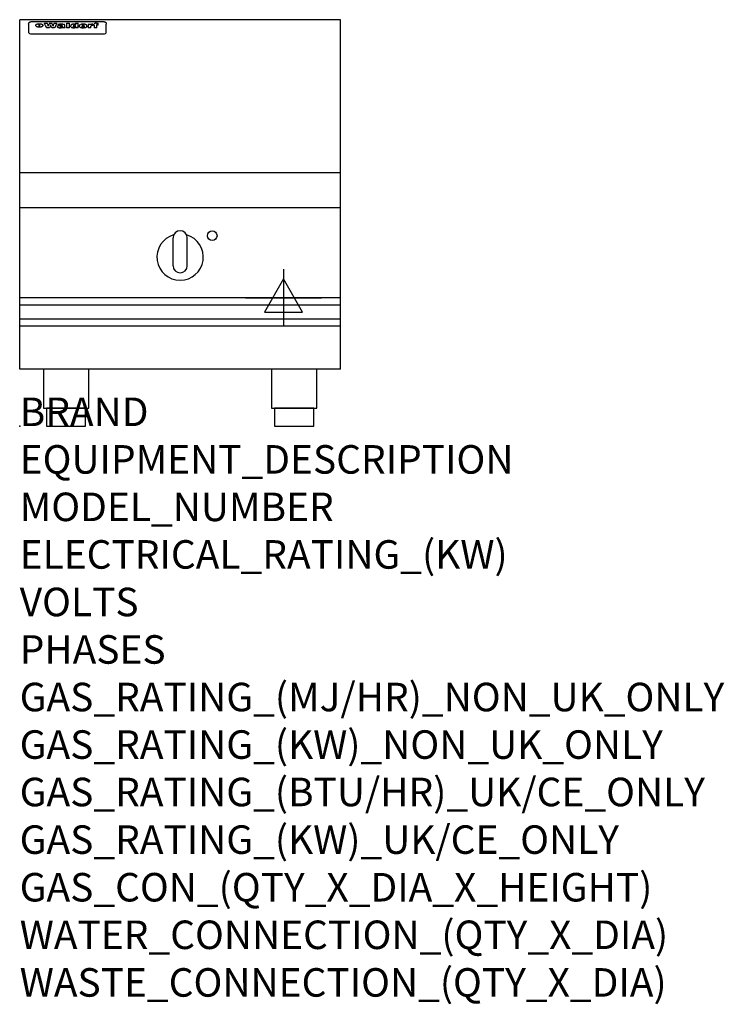
# Model space of a CAD drawing. Extents: x 0 to 988, y -811 to 570.
import ezdxf

# ---------------------------------------------------------------- set-up
doc = ezdxf.new("R2010")
doc.units = 0
doc.header["$LTSCALE"] = 2.5
doc.layers.get('0').update_dxf_attribs({"linetype": 'CONTINUOUS'})
for name, color, linetype in [('MOFFAT_2D_ELECTRICAL', 6, 'CONTINUOUS'), ('MOFFAT_NOTES', 2, 'CONTINUOUS'), ('MOFFAT_PROFILE', 1, 'CONTINUOUS')]:
    doc.layers.add(name, color=color, linetype=linetype)
doc.styles.get("Standard").update_dxf_attribs({"font": 'txt.shx'})

# ---------------------------------------------------------------- blocks, each defined once
blk = doc.blocks.new('ELECTRICAL_CONNECTION')
at = {"layer": 'MOFFAT_2D_ELECTRICAL'}
for p, q in [((0, 40), (0, -40)), ((0, 26.7), (-26.7, -20)), ((26.7, -20), (0, 26.7)), ((-53.3, 0), (53.3, 0)), ((-26.7, -20), (26.7, -20))]:
    blk.add_line(p, q, dxfattribs=at)

msp = doc.modelspace()

# ---------------------------------------------------------------- linework, layer by layer
msp.add_point((0, 0))
at = {"layer": 'MOFFAT_PROFILE'}
for p, q in [((0, 80), (0, 570)), ((450, 570), (0, 570)), ((16.5, 567.3), (117.5, 567.3)), ((450, 80), (450, 570)), ((12.5, 563.9), (12.5, 562.6)), ((12.5, 562.6), (12.5, 554.5)), ((12.5, 554.5), (12.5, 552.9)), ((12.5, 552.9), (12.5, 552.2)), ((27.3, 559.4), (27.3, 564.4)), ((27.8, 564.4), (27.8, 559.4)), ((34.6, 565), (38.7, 565)), ((42, 558.5), (37.8, 558.5)), ((41.7, 565), (45.2, 565)), ((49, 558.5), (44.9, 558.5)), ((48.1, 565), (52.1, 565)), ((57.2, 562.1), (53.4, 562.1)), ((59.5, 562.5), (59.5, 562.5)), ((59.8, 562.2), (59.8, 562.2)), ((59.8, 560.8), (59.8, 560.6)), ((63.9, 558.5), (60.1, 558.5)), ((63.5, 559.1), (63.5, 562)), ((63.9, 558.5), (63.9, 558.6)), ((65.8, 565), (65.8, 558.5)), ((65.8, 565), (69.7, 565)), ((69.7, 558.5), (65.8, 558.5)), ((69.7, 558.5), (69.7, 565)), ((71.4, 560.8), (71.4, 560.8)), ((78.3, 565), (78.3, 563)), ((78.3, 565), (82, 565)), ((78.6, 559.1), (78.6, 558.5)), ((82, 558.5), (78.6, 558.5)), ((82, 558.5), (82, 565)), ((96, 563.5), (99.5, 563.5)), ((96, 563.5), (96, 558.5)), ((99.8, 558.5), (96, 558.5)), ((99.5, 562.7), (99.5, 563.5)), ((99.8, 558.5), (99.8, 560.7)), ((102.5, 563.6), (102.8, 563.6)), ((102.8, 561.8), (102.8, 563.6)), ((103.4, 563.5), (104.6, 563.5)), ((103.4, 563.5), (103.4, 562.5)), ((104.6, 562.5), (103.4, 562.5)), ((104.6, 563.8), (104.6, 563.5)), ((104.6, 562.5), (104.6, 558.5)), ((108.4, 558.5), (104.6, 558.5)), ((107.9, 565.1), (110, 565.1)), ((108.4, 563.5), (110, 563.5)), ((110, 562.5), (108.4, 562.5)), ((108.4, 558.5), (108.4, 562.5)), ((110, 564.1), (110, 565.1)), ((110, 562.5), (110, 563.5)), ((121.5, 562.6), (121.5, 563.9)), ((121.5, 554.5), (121.5, 562.6)), ((121.5, 552.9), (121.5, 554.5)), ((121.5, 552.2), (121.5, 552.9)), ((16.5, 550.2), (117.5, 550.2)), ((450, 355), (0, 355)), ((450, 306), (0, 306)), ((215, 225), (215, 264)), ((225, 274), (225, 274)), ((235, 225), (235, 264)), ((225, 215), (225, 215)), ((450, 180), (0, 180)), ((0, 170.3), (450, 170.3)), ((0, 150.3), (450, 150.3)), ((0, 140.5), (450, 140.5)), ((450, 80), (0, 80))]:
    msp.add_line(p, q, dxfattribs=at)
at = {"layer": 'MOFFAT_PROFILE', "flags": 128}
for points in [[(12.5, 563.9), (12.5, 564.2), (12.6, 564.5), (12.6, 564.8), (12.7, 565.1), (12.9, 565.4), (13, 565.7), (13.2, 565.9), (13.4, 566.2), (13.6, 566.4), (13.9, 566.6), (14.1, 566.7), (14.4, 566.9), (14.7, 567), (15, 567.1), (15.3, 567.2), (15.6, 567.2)], [(15.6, 567.2), (16, 567.3), (16.5, 567.3)], [(117.5, 567.3), (118, 567.3), (118.4, 567.2)], [(118.4, 567.2), (118.7, 567.2), (119, 567.1), (119.3, 567), (119.6, 566.9), (119.9, 566.7), (120.1, 566.6), (120.4, 566.4), (120.6, 566.2), (120.8, 565.9), (121, 565.7), (121.1, 565.4), (121.3, 565.1), (121.4, 564.8), (121.4, 564.5), (121.5, 564.2), (121.5, 563.9)], [(22.5, 562.1), (22.5, 562.2), (22.5, 562.4), (22.6, 562.5), (22.7, 562.7), (22.7, 562.8), (22.9, 563), (23, 563.1), (23.1, 563.2), (23.3, 563.4), (23.5, 563.5), (23.7, 563.6), (23.9, 563.7), (24.1, 563.8), (24.3, 563.9), (24.6, 564), (24.8, 564), (25.1, 564.1), (25.4, 564.2), (25.7, 564.2), (26, 564.3), (26.3, 564.3), (26.6, 564.3), (26.9, 564.4), (27.3, 564.4)], [(27.3, 559.4), (26.9, 559.4), (26.6, 559.4), (26.3, 559.5), (26, 559.5), (25.7, 559.6), (25.4, 559.6), (25.1, 559.7), (24.8, 559.8), (24.6, 559.9), (24.3, 560), (24.1, 560.1), (23.9, 560.2), (23.7, 560.4), (23.5, 560.5), (23.3, 560.7), (23.1, 560.8), (23, 561), (22.9, 561.1), (22.7, 561.3), (22.7, 561.4), (22.6, 561.6), (22.5, 561.8), (22.5, 561.9), (22.5, 562.1)], [(27.8, 564.4), (28.1, 564.4), (28.4, 564.3), (28.7, 564.3), (29, 564.3), (29.3, 564.2), (29.6, 564.2), (29.9, 564.1), (30.2, 564), (30.4, 564), (30.7, 563.9), (30.9, 563.8), (31.1, 563.7), (31.3, 563.6), (31.5, 563.5), (31.7, 563.4), (31.9, 563.2), (32, 563.1), (32.1, 563), (32.3, 562.8), (32.3, 562.7), (32.4, 562.5), (32.5, 562.4), (32.5, 562.2), (32.5, 562.1)], [(32.5, 562.1), (32.5, 561.9), (32.5, 561.8), (32.4, 561.6), (32.3, 561.4), (32.3, 561.3), (32.1, 561.1), (32, 561), (31.9, 560.8), (31.7, 560.7), (31.5, 560.5), (31.3, 560.4), (31.1, 560.2), (30.9, 560.1), (30.7, 560), (30.4, 559.9), (30.2, 559.8), (29.9, 559.7), (29.6, 559.6), (29.3, 559.6), (29, 559.5), (28.7, 559.5), (28.4, 559.4), (28.1, 559.4), (27.8, 559.4)]]:
    msp.add_lwpolyline(points, dxfattribs=at)
at = {"layer": 'MOFFAT_PROFILE'}
for points in [[(33.2, 80), (33.2, 25), (96.8, 25), (96.8, 80)], [(353.2, 80), (353.2, 25), (416.8, 25), (416.8, 80)]]:
    msp.add_lwpolyline(points, dxfattribs=at)
for points in [[(37.5, 0), (92.5, 0), (92.5, 25), (37.5, 25)], [(357.5, 0), (412.5, 0), (412.5, 25), (357.5, 25)]]:
    msp.add_lwpolyline(points, close=True, dxfattribs=at)
msp.add_circle((270, 267), 6.75, dxfattribs=at)
for centre, radius, start, end in [((225, 237), 32.5, 106.2077, 73.7923), ((225, 264), 10, 90, 180), ((225, 264), 10, 0, 90), ((225, 225), 10, 180, 270), ((225, 225), 10, 270, 0)]:
    msp.add_arc(centre, radius, start, end, dxfattribs=at)
for centre, major_axis, ratio, start_param, end_param in [((36.2, 512.5), (7.2, -57.2), 0.205591, 2.477272, 2.704756), ((39.8, 512.5), (-4.9, 57.2), 0.143775, 5.713042, 5.859952), ((40.5, 512.5), (-5.8, -57.2), 0.168198, 3.56953, 3.71644), ((43.2, 512.5), (5.4, 57.2), 0.157821, 0.51709, 0.65332), ((43.6, 512.5), (5.6, -57.2), 0.163665, 2.487108, 2.623338), ((46.4, 512.5), (-5.5, 57.2), 0.160081, 5.709994, 5.856904), ((47.1, 512.5), (-4.8, -57.2), 0.14014, 3.564197, 3.711107), ((50.6, 512.5), (7.1, 57.2), 0.202727, 0.436079, 0.663562), ((53.4, 512.5), (-3.2, -57.2), 0.096997, 3.724002, 3.738018), ((52.8, 512.5), (1.5, -57.2), 0.044382, 2.543382, 2.549528), ((52.2, 512.5), (5.7, -57.2), 0.165365, 2.515043, 2.528132), ((54.2, 512.5), (-11.5, -57.1), 0.304759, 3.7683, 3.779946), ((50.9, 512.5), (15, -57), 0.368466, 2.423544, 2.434752), ((55.2, 512.5), (-34.4, -54.1), 0.54847, 4.033473, 4.042597), ((53.4, 512.5), (-3.8, -57.2), 0.112918, 3.657583, 3.670789), ((48.6, 512.5), (39.2, -52.8), 0.564556, 2.114784, 2.123791), ((53.2, 512.5), (-11.9, -57.1), 0.312531, 3.7039, 3.715221), ((56.1, 512.5), (67.4, 43.6), 0.550454, 1.259514, 1.261401), ((52.7, 512.5), (-29.1, -55.2), 0.520635, 3.896556, 3.906464), ((56.7, 512.5), (91.8, 37.5), 0.471334, 1.406694, 1.411412), ((46, 512.5), (-70.8, 42.6), 0.541036, 4.915423, 4.920167), ((51.6, 512.5), (65.1, 44.3), 0.556436, 1.164044, 1.172068), ((41.1, 512.5), (-117.2, 34.1), 0.392594, 4.709241, 4.714462), ((57.9, 512.5), (137.4, 32.5), 0.342863, 1.511435, 1.51568), ((47.1, 512.5), (171.5, 31.1), 0.280207, 1.475522, 1.475679), ((50.1, 512.5), (102.6, 35.7), 0.435908, 1.37052, 1.375556), ((59.3, 512.5), (201.5, 30.4), 0.24075, 1.552554, 1.55617), ((28.2, 512.5), (-228.9, 30), 0.213017, 4.620387, 4.623553), ((47.1, 512.5), (164.3, 31.3), 0.291559, 1.461945, 1.465722), ((60.9, 512.5), (292.2, 29.5), 0.167975, 1.56895, 1.571937), ((-34.4, 512.5), (-752.4, 28.7), 0.065798, 4.593886, 4.594994), ((42.7, 512.5), (248, 29.8), 0.19712, 1.490969, 1.493802), ((239.5, 512.5), (1517.1, 28.7), 0.032669, 1.69088, 1.691197), ((62.3, 512.5), (385.1, 29.1), 0.128014, 1.574479, 1.576208), ((33, 512.5), (419.8, 29), 0.11754, 1.504625, 1.506515), ((57.9, 512.5), (8.3, 57.2), 0.231632, 0.617396, 0.622593), ((55.2, 512.5), (-14.7, 57), 0.362858, 5.589895, 5.600927), ((108.9, 512.5), (432, 29), 0.114266, 1.682083, 1.683825), ((61, 512.5), (62.7, 45.1), 0.561843, 1.240263, 1.247191), ((57, 512.5), (21.3, 56.4), 0.454205, 0.67893, 0.689462), ((57.1, 512.5), (4.5, 57.2), 0.132437, 0.530033, 0.532077), ((64.1, 512.5), (515.2, 28.9), 0.095926, 1.577359, 1.578774), ((44.2, 512.5), (-169.2, 31.2), 0.283747, 4.684044, 4.687986), ((-7, 512.5), (1110.6, 28.7), 0.044611, 1.510813, 1.5116), ((65.8, 512.5), (155.5, 31.7), 0.306668, 1.556262, 1.561928), ((56, 512.5), (101.8, 35.8), 0.438272, 1.40169, 1.403262), ((81.1, 512.5), (197.6, 30.5), 0.245218, 1.648474, 1.651956), ((52.9, 512.5), (296.9, 29.4), 0.165365, 1.53585, 1.538366), ((-11.3, 512.5), (-858.7, 28.7), 0.057671, 4.633593, 4.633751), ((61.7, 512.5), (314.8, 29.3), 0.156136, 1.567873, 1.568187), ((61.7, 512.5), (322.4, 29.3), 0.152549, 1.565568, 1.568555), ((92.6, 512.5), (429.4, 29), 0.114952, 1.641862, 1.643754), ((-52.8, 512.5), (1889.2, 28.6), 0.026237, 1.51141, 1.511567), ((68.1, 512.5), (206, 30.3), 0.235742, 1.579809, 1.583743), ((63.8, 512.5), (113.7, 34.4), 0.402543, 1.497158, 1.497315), ((75.3, 512.5), (146.8, 32), 0.323081, 1.613683, 1.615898), ((82.3, 512.5), (-1288.1, 28.7), 0.038471, 4.731487, 4.731801), ((156.4, 512.5), (-1660.2, 28.7), 0.029854, 4.771421, 4.771893), ((70.1, 512.5), (100.4, 36.1), 0.443051, 1.519836, 1.526162), ((62.8, 512.5), (-216.8, 30.2), 0.224416, 4.758845, 4.761832), ((66.9, 512.5), (101.8, 35.8), 0.438272, 1.491045, 1.496562), ((60, 512.5), (119.1, 33.9), 0.387322, 1.464709, 1.469739), ((66.3, 512.5), (164.3, 31.3), 0.291559, 1.555199, 1.558975), ((63.5, 512.5), (-49.6, -49.6), 0.57735, 4.261789, 4.262104), ((67.3, 512.5), (71.3, 42.4), 0.539528, 1.358925, 1.367143), ((90.2, 512.5), (-528, 28.9), 0.093629, 4.77461, 4.776027), ((61.8, 512.5), (-21.2, -56.4), 0.453358, 3.897284, 3.907053), ((60, 512.5), (18.3, -56.7), 0.417306, 2.489151, 2.499684), ((59.7, 512.5), (-23, -56.2), 0.472099, 3.852887, 3.859804), ((60.2, 512.5), (-3.9, -57.2), 0.116232, 3.722352, 3.736365), ((59.4, 512.5), (4.6, -57.2), 0.135878, 2.564142, 2.567131), ((58.4, 512.5), (8, -57.2), 0.225085, 2.471749, 2.487875), ((78.4, 512.5), (-321.4, 29.3), 0.152982, 4.781392, 4.783438), ((72, 512.5), (-203.7, 30.4), 0.238276, 4.799016, 4.802952), ((68, 512.5), (-124.6, 33.4), 0.373031, 4.858176, 4.863213), ((66.3, 512.5), (-87.1, 38.4), 0.487585, 4.968943, 4.970359), ((65.3, 512.5), (-62.5, 45.2), 0.562331, 5.134389, 5.143199), ((64.3, 512.5), (-26.5, 55.7), 0.502117, 5.552123, 5.561245), ((63.7, 512.5), (-9.5, 57.2), 0.260765, 5.73237, 5.743062), ((63.5, 512.5), (-2.9, 57.2), 0.087351, 5.757185, 5.771176), ((63.5, 512.5), (-1, 57.2), 0.03092, 5.756682, 5.761083), ((62.3, 512.5), (-6.9, 57.2), 0.19712, 5.631824, 5.640039), ((58.3, 512.5), (-41.7, 52.1), 0.57033, 5.220667, 5.226675), ((71.6, 512.5), (-4.5, -57.2), 0.131667, 3.679363, 3.692725), ((71.5, 512.5), (-1.6, -57.2), 0.047548, 3.683788, 3.698097), ((71.3, 512.5), (0.9, -57.2), 0.026237, 2.580809, 2.586), ((71.2, 512.5), (2.2, -57.2), 0.067255, 2.564418, 2.57858), ((70.8, 512.5), (6.1, -57.2), 0.177571, 2.535123, 2.548035), ((71.6, 512.5), (-8.6, -57.2), 0.239211, 3.692667, 3.704929), ((70.4, 512.5), (10.2, -57.2), 0.27675, 2.492784, 2.50476), ((71.5, 512.5), (-14.4, -57), 0.358367, 3.735944, 3.747107), ((69.6, 512.5), (17.2, -56.8), 0.402543, 2.410151, 2.420876), ((71.3, 512.5), (-23.1, -56.2), 0.473055, 3.827689, 3.83791), ((68.7, 512.5), (27.8, -55.5), 0.511775, 2.270809, 2.280596), ((71, 512.5), (-33, -54.4), 0.54218, 3.949642, 3.953102), ((70.7, 512.5), (-45.9, -50.8), 0.575837, 4.101905, 4.111343), ((67.5, 512.5), (42.6, -51.8), 0.571919, 2.074758, 2.081551), ((65.4, 512.5), (-68.5, 43.3), 0.547649, 4.934753, 4.9425), ((69.6, 512.5), (78.1, 40.5), 0.517885, 1.258661, 1.2659), ((60.7, 512.5), (-113.7, 34.4), 0.402543, 4.717245, 4.722782), ((67.3, 512.5), (126.4, 33.3), 0.368466, 1.419221, 1.424258), ((51.1, 512.5), (-197.6, 30.5), 0.245218, 4.630279, 4.633762), ((59.8, 512.5), (262.6, 29.7), 0.186454, 1.492168, 1.494844), ((-7.4, 512.5), (-687, 28.8), 0.072043, 4.594389, 4.595498), ((14.6, 512.5), (1049.6, 28.7), 0.047203, 1.511462, 1.511934), ((75.4, 512.5), (4.4, 57.2), 0.130154, 0.546806, 0.560327), ((75.3, 512.5), (0.8, 57.2), 0.022786, 0.55062, 0.556596), ((75, 512.5), (-2.5, 57.2), 0.075986, 5.709213, 5.72353), ((75.7, 512.5), (14.4, 57), 0.359003, 0.617384, 0.627445), ((74.3, 512.5), (-11.4, 57.1), 0.301865, 5.641126, 5.65246), ((110.7, 512.5), (-608.3, 28.8), 0.081327, 4.773026, 4.774286), ((73.3, 512.5), (-26.1, 55.7), 0.499384, 5.468636, 5.47147), ((206.8, 512.5), (1087.7, 28.7), 0.045549, 1.690296, 1.690613), ((75.8, 512.5), (61.7, 45.5), 0.564073, 1.173211, 1.179813), ((71.6, 512.5), (-61, 45.7), 0.565446, 5.043995, 5.052029), ((119.3, 512.5), (361.1, 29.2), 0.136423, 1.678419, 1.680477), ((75.1, 512.5), (272.7, 29.6), 0.179713, 1.545167, 1.547839), ((87.1, 512.5), (-191.5, 30.6), 0.252653, 4.805903, 4.809524), ((57.2, 512.5), (-273.9, 29.6), 0.178942, 4.660285, 4.662491), ((95.4, 512.5), (158.7, 31.5), 0.301007, 1.625444, 1.629717), ((78.7, 512.5), (-321.4, 29.3), 0.152982, 4.730432, 4.732475), ((93.3, 512.5), (231.9, 30), 0.210342, 1.612059, 1.615053), ((84.8, 512.5), (-148.5, 32), 0.319848, 4.8335, 4.834288), ((81.9, 512.5), (-91, 37.6), 0.474288, 4.951954, 4.958564), ((88.8, 512.5), (99.7, 36.2), 0.445038, 1.522526, 1.525215), ((77.7, 512.5), (-67.8, 43.5), 0.549488, 5.047981, 5.055369), ((81.8, 512.5), (-57.4, -46.9), 0.571533, 4.3362, 4.343604), ((86.5, 512.5), (77.6, 40.6), 0.519739, 1.409136, 1.416568), ((80.5, 512.5), (-57.3, 47), 0.571648, 5.187244, 5.196212), ((77.8, 512.5), (20.7, -56.5), 0.447897, 2.448442, 2.451744), ((79.6, 512.5), (-15.8, -56.9), 0.381837, 3.821592, 3.831983), ((77.9, 512.5), (10, -57.2), 0.272794, 2.552425, 2.563587), ((83.7, 512.5), (44.8, 51.1), 0.574881, 1.085007, 1.094959), ((80.1, 512.5), (-42.8, 51.7), 0.572172, 5.352617, 5.354347), ((78.7, 512.5), (-4.8, -57.2), 0.141659, 3.714356, 3.727731), ((78.2, 512.5), (2.4, -57.2), 0.072799, 2.582215, 2.597154), ((78.4, 512.5), (-1, -57.2), 0.029854, 3.698404, 3.702965), ((83.8, 512.5), (-5.3, -57.2), 0.155212, 3.683017, 3.696066), ((83.7, 512.5), (-1.6, -57.2), 0.048075, 3.683031, 3.697183), ((83.5, 512.5), (0.9, -57.2), 0.027057, 2.576851, 2.586918), ((83.2, 512.5), (4.1, -57.2), 0.121647, 2.555181, 2.568558), ((83.8, 512.5), (-10.2, -57.2), 0.27675, 3.706071, 3.718018), ((82.8, 512.5), (8.6, -57.2), 0.239211, 2.5158, 2.528084), ((82.2, 512.5), (15, -57), 0.368466, 2.443743, 2.454933), ((83.7, 512.5), (-17.5, -56.8), 0.407373, 3.77103, 3.781877), ((81.3, 512.5), (24.9, -55.9), 0.489264, 2.315851, 2.326104), ((83.5, 512.5), (-29.8, -55.1), 0.525286, 3.913365, 3.923114), ((80, 512.5), (43, -51.7), 0.572541, 2.076203, 2.085202), ((83.1, 512.5), (-45.7, -50.9), 0.575669, 4.10708, 4.113057), ((82.5, 512.5), (66.3, 43.9), 0.553292, 1.177056, 1.18445), ((78.4, 512.5), (-63.3, 44.9), 0.560513, 4.987276, 4.993912), ((81.5, 512.5), (93.8, 37.1), 0.464509, 1.340534, 1.346671), ((76, 512.5), (-89.8, 37.9), 0.478249, 4.801592, 4.807916), ((71.5, 512.5), (-132.5, 32.9), 0.353973, 4.685269, 4.690173), ((79.2, 512.5), (141.7, 32.3), 0.333509, 1.441772, 1.446336), ((63.5, 512.5), (-202.8, 30.4), 0.239211, 4.630035, 4.633517), ((75.3, 512.5), (215.3, 30.2), 0.225998, 1.482651, 1.485957), ((87.6, 512.5), (4.5, 57.2), 0.133216, 0.541162, 0.554368), ((87.5, 512.5), (1.3, 57.2), 0.039344, 0.544769, 0.555147), ((87.3, 512.5), (-1.7, 57.2), 0.051915, 5.711641, 5.727372), ((43.3, 512.5), (-374.3, 29.1), 0.131667, 4.60241, 4.604469), ((64, 512.5), (415, 29), 0.118878, 1.504121, 1.50601), ((86.8, 512.5), (-7.1, 57.2), 0.202154, 5.676269, 5.688233), ((87.7, 512.5), (14, 57), 0.350822, 0.606755, 0.616344), ((86, 512.5), (-16.6, 56.9), 0.393408, 5.581205, 5.587032), ((87.6, 512.5), (57.5, 46.9), 0.571294, 1.125566, 1.132797), ((83.7, 512.5), (-58.5, 46.5), 0.569789, 5.065784, 5.073505), ((85.7, 512.5), (260.7, 29.7), 0.187758, 1.536847, 1.539677), ((-38.2, 512.5), (-1053.4, 28.7), 0.047032, 4.592653, 4.593444), ((20.6, 512.5), (1159.3, 28.7), 0.042741, 1.51075, 1.51138), ((68.2, 512.5), (-279, 29.5), 0.175738, 4.656575, 4.659096), ((151.1, 512.5), (-1053.4, 28.7), 0.047032, 4.771872, 4.772659), ((92.5, 512.5), (-282.6, 29.5), 0.173562, 4.740581, 4.743097), ((109.3, 512.5), (272.7, 29.6), 0.179713, 1.623041, 1.625721), ((228.9, 512.5), (1159.3, 28.7), 0.042741, 1.690123, 1.690756), ((90.4, 512.5), (61.7, -45.5), 0.564073, 1.967439, 1.974985), ((94.2, 512.5), (-57.1, -47), 0.571971, 4.335916, 4.343637), ((139, 512.5), (410.3, 29), 0.120247, 1.680768, 1.682667), ((111.6, 512.5), (-374.3, 29.1), 0.131667, 4.778791, 4.780838), ((90.3, 512.5), (17.2, -56.8), 0.402543, 2.493574, 2.499233), ((91.7, 512.5), (-13.3, -57.1), 0.338759, 3.798345, 3.807951), ((90.3, 512.5), (6.6, -57.2), 0.191232, 2.580701, 2.592649), ((90.9, 512.5), (-4.9, -57.2), 0.143321, 3.718578, 3.731798), ((90.5, 512.5), (1.7, -57.2), 0.052438, 2.585748, 2.601315), ((115.9, 512.5), (215.3, 30.2), 0.225998, 1.654281, 1.657605), ((102.1, 512.5), (-205.5, 30.3), 0.236313, 4.799959, 4.803423), ((90.6, 512.5), (-0.9, -57.2), 0.025846, 3.69623, 3.706769), ((107, 512.5), (136.9, 32.6), 0.343808, 1.599621, 1.604367), ((98.2, 512.5), (-130.6, 33), 0.358367, 4.850453, 4.855333), ((102.4, 512.5), (93.8, 37.1), 0.464509, 1.493381, 1.499547), ((96.4, 512.5), (-92.3, 37.4), 0.469751, 4.94212, 4.948257), ((99.8, 512.5), (66.3, 43.9), 0.553292, 1.31634, 1.323766), ((95.4, 512.5), (-65, 44.4), 0.55667, 5.110724, 5.117331), ((94.7, 512.5), (-40.6, 52.4), 0.568016, 5.370949, 5.380071), ((98.2, 512.5), (45.8, 50.8), 0.575756, 1.092439, 1.098596), ((97, 512.5), (28.8, 55.3), 0.51872, 0.868383, 0.878165), ((94.4, 512.5), (-25.5, 55.8), 0.494315, 5.553616, 5.563679), ((96, 512.5), (17.5, 56.8), 0.407373, 0.718784, 0.729661), ((94.2, 512.5), (-14.1, 57), 0.353973, 5.676586, 5.687905), ((95.3, 512.5), (10.1, 57.2), 0.273373, 0.629511, 0.64164), ((94.2, 512.5), (-8.6, 57.2), 0.239211, 5.716076, 5.728338), ((94.8, 512.5), (5.3, 57.2), 0.155212, 0.582783, 0.595848), ((94.2, 512.5), (-4.1, 57.2), 0.120247, 5.729856, 5.743377), ((94.3, 512.5), (-1, 57.2), 0.028859, 5.728452, 5.737888), ((94.5, 512.5), (1.6, 57.2), 0.048075, 0.55559, 0.569748), ((98.9, 512.5), (-16.4, -56.9), 0.389984, 3.741774, 3.754512), ((98.2, 512.5), (-35.1, -53.9), 0.551372, 3.965417, 3.975013), ((100.4, 512.5), (7.4, 57.2), 0.210474, 0.577522, 0.590262), ((99.9, 512.5), (0.7, 57.2), 0.021119, 0.563318, 0.569769), ((101, 512.5), (25.8, 55.8), 0.496653, 0.766501, 0.775778), ((97.2, 512.5), (65, 44.4), 0.55667, 1.158458, 1.162864), ((101.7, 512.5), (70.8, 42.6), 0.541036, 1.270541, 1.273686), ((94.8, 512.5), (117.3, 34), 0.39229, 1.403322, 1.408359), ((102.6, 512.5), (137.7, 32.5), 0.342052, 1.499947, 1.504506), ((87.3, 512.5), (257.6, 29.7), 0.190015, 1.491944, 1.494778), ((107, 512.5), (591.6, 28.8), 0.083612, 1.575048, 1.576463), ((33.5, 512.5), (1202.2, 28.7), 0.041216, 1.512399, 1.512871), ((82.5, 512.5), (-2347.2, 28.6), 0.021119, 4.704164, 4.704321), ((97, 512.5), (-644.1, 28.8), 0.076827, 4.706712, 4.707341), ((103.4, 512.5), (-8.4, -57.2), 0.236313, 3.609395, 3.621858), ((104.3, 512.5), (-2.1, -57.2), 0.064402, 3.589387, 3.604201), ((101.9, 512.5), (-20.7, -56.5), 0.447897, 3.727522, 3.737471), ((100.1, 512.5), (-41.3, -52.2), 0.569494, 3.983727, 3.987994), ((97, 512.5), (77.3, 40.7), 0.520635, 1.19189, 1.198214), ((88.9, 512.5), (152.3, 31.8), 0.312531, 1.390181, 1.394453), ((68.7, 512.5), (328.2, 29.3), 0.149885, 1.439561, 1.441935), ((-101.4, 512.5), (1774.7, 28.6), 0.027929, 1.452167, 1.452483), ((106.8, 512.5), (14.3, 57), 0.357039, 0.540652, 0.551523), ((108.2, 512.5), (1.3, 57.2), 0.039344, 0.462986, 0.46645), ((108.6, 512.5), (-1.9, 57.2), 0.057671, 5.81334, 5.815702), ((108.5, 512.5), (-1.6, 57.2), 0.048075, 5.811097, 5.81393), ((101.7, 512.5), (93.8, 37.1), 0.464509, 1.314861, 1.316753), ((82.1, 512.5), (359.8, 29.2), 0.136894, 1.48322, 1.485427), ((201.5, 512.5), (-1202.2, 28.7), 0.041216, 4.789693, 4.78985), ((210.2, 512.5), (-1316.7, 28.7), 0.037635, 4.789371, 4.789529), ((16.5, 552.2), (-4, 0), 0.5, 0, 1.570796), ((117.5, 552.2), (4, 0), 0.5, 4.712389, 6.283185)]:
    msp.add_ellipse(centre, major_axis=major_axis, ratio=ratio, start_param=start_param, end_param=end_param, dxfattribs=at)

# ---------------------------------------------------------------- block references
msp.add_blockref('ELECTRICAL_CONNECTION', (370, 180))

# ---------------------------------------------------------------- texts
at = {"layer": 'MOFFAT_NOTES', "flags": 3}
for tag, p, s in [('BRAND', (0, 0), 'WALDORF'), ('EQUIPMENT_DESCRIPTION', (0, -66.7), 'INDUCTION COOKTOP 450mm'), ('MODEL_NUMBER', (0, -133.3), 'IN8100R3-B'), ('ELECTRICAL_RATING_(KW)', (0, -200), '3.5'), ('VOLTS', (0, -266.7), '230-240'), ('PHASES', (0, -333.3), '1 P+N+E (15 A / ø)'), ('GAS_RATING_(MJ/HR)_NON_UK_ONLY', (0, -400), 'N/A'), ('GAS_RATING_(KW)_NON_UK_ONLY', (0, -466.7), 'N/A'), ('GAS_RATING_(BTU/HR)_UK/CE_ONLY', (0, -533.2), 'N/A'), ('GAS_RATING_(KW)_UK/CE_ONLY', (0, -600), 'N/A'), ('GAS_CON_(QTY_X_DIA_X_HEIGHT)', (0, -666.8), 'N/A'), ('WATER_CONNECTION_(QTY_X_DIA)', (0, -733.5), 'N/A'), ('WASTE_CONNECTION_(QTY_X_DIA)', (0, -800.3), 'N/A')]:
    msp.add_attdef(tag, p, s, height=40, dxfattribs=at)

doc.saveas('drawing.dxf')
